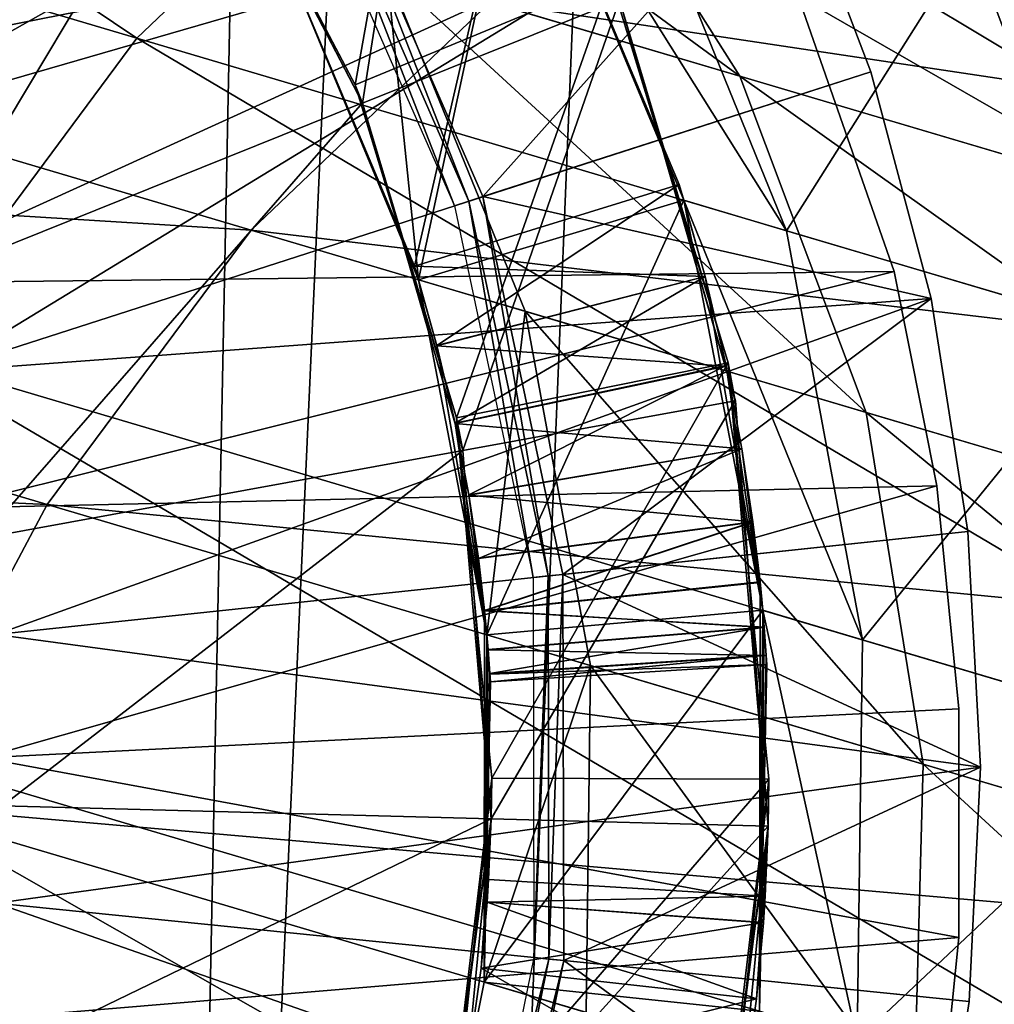
# Model space of a CAD drawing. Units: inches. Extents: x -18.6 to 16.9, y -25.7 to 25.5.
# Drawn here: x -15.8 to -15.6, y 6 to 6.2 of the extents above; entities that cross this region are included whole.
import ezdxf

# ---------------------------------------------------------------- set-up
doc = ezdxf.new("R2010")
doc.units = ezdxf.units.IN
doc.header["$MEASUREMENT"] = 0
for name, color, linetype in [('SEAT-BASE', 5, 'Continuous'), ('SEAT-SEAT', 5, 'Continuous'), ('SEAT-TABLESUPPORT', 5, 'Continuous')]:
    doc.layers.add(name, color=color, linetype=linetype)

msp = doc.modelspace()

# ---------------------------------------------------------------- linework, layer by layer
at = {"layer": 'SEAT-BASE'}
for points in [[(14.84405, 7.50689, 8.27282), (-16.49453, 7.50689, 8.27282), (-16.49453, 4.26058, 8.27282)], [(-16.49453, 4.26058, 8.27282), (14.84405, 4.26058, 8.27282), (14.84405, 7.50689, 8.27282)], [(-16.49453, 7.50689, 0.32006), (14.84405, 7.50689, 0.32006), (14.84405, 4.26058, 0.32006)], [(14.84405, 4.26058, 0.32006), (-16.49453, 4.26058, 0.32006), (-16.49453, 7.50689, 0.32006)]]:
    msp.add_3dface(points, dxfattribs=at)
at = {"layer": 'SEAT-SEAT'}
for points in [[(-13.95604, -0.26734, 17.32349), (-15.09821, 20.1458, 17.32315), (-15.90327, 2.22689, 17.3234)], [(-15.90327, 2.22689, 17.3234), (-15.09821, 20.1458, 17.32315), (-15.70201, 18.92629, 17.32307)], [(-15.09821, 20.1458, 8.27022), (-15.22887, 0.33195, 8.27022), (-15.82682, 2.22456, 8.26985)], [(-15.82682, 2.22456, 8.26985), (-15.51405, 17.96825, 8.26985), (-15.09821, 20.1458, 8.27022)], [(-15.97408, 17.25578, 17.32194), (-15.90327, 2.22689, 17.3234), (-15.70201, 18.92629, 17.32307)], [(-15.51405, 17.96825, 8.26985), (-15.82682, 2.22456, 8.26985), (-16.02596, 15.36353, 8.27143)]]:
    msp.add_3dface(points, dxfattribs=at)
at = {"layer": 'SEAT-TABLESUPPORT'}
for points in [[(-15.86377, 6.19608, 17.56479), (-15.70246, 6.37319, 17.56479), (-15.9034, 6.24246, 17.56479)], [(-15.86377, 6.19608, 17.56479), (-15.67018, 6.33145, 17.56479), (-15.70246, 6.37319, 17.56479)], [(-15.77005, 6.20527, 27.80777), (-15.99247, 6.35457, 27.39056), (-16.06732, 6.29337, 27.42609)], [(-15.99247, 6.35457, 27.39056), (-15.77005, 6.20527, 27.80777), (-15.7033, 6.26888, 27.76185)], [(-15.87806, 6.23288, 13.39156), (-15.66622, 6.34478, 13.39156), (-15.84307, 6.18292, 13.39156)], [(-15.84307, 6.18292, 13.39156), (-15.66622, 6.34478, 13.39156), (-15.63735, 6.29901, 13.39156)], [(-15.86377, 6.19608, 17.56479), (-15.62027, 6.24398, 17.56479), (-15.67018, 6.33145, 17.56479)], [(-15.85322, 6.19969, 17.56479), (-15.80317, 6.32618, 17.56479), (-15.75418, 6.26403, 17.56479)], [(-15.34731, 6.16339, 28.06346), (-15.63065, 6.31508, 27.70531), (-15.7033, 6.26888, 27.76185)], [(-15.63065, 6.31508, 27.70531), (-15.34731, 6.16339, 28.06346), (-15.28691, 6.21323, 27.99654)], [(-15.71733, 6.194, 13.50967), (-15.75432, 6.26421, 13.50967), (-15.69821, 6.30071, 13.50967)], [(-15.71553, 6.1896, 14.29707), (-15.69807, 6.30049, 14.29707), (-15.7542, 6.26402, 14.29707)], [(-15.71553, 6.1896, 14.76952), (-15.7542, 6.26402, 14.76952), (-15.69807, 6.30049, 14.76952)], [(-15.65551, 6.21963, 13.50967), (-15.71733, 6.194, 13.50967), (-15.69821, 6.30071, 13.50967)], [(-15.65344, 6.21455, 14.29707), (-15.69807, 6.30049, 14.29707), (-15.71553, 6.1896, 14.29707)], [(-15.65344, 6.21455, 14.76952), (-15.71553, 6.1896, 14.76952), (-15.69807, 6.30049, 14.76952)], [(-15.84307, 6.18292, 13.39156), (-15.63735, 6.29901, 13.39156), (-15.61265, 6.24962, 13.39156)], [(-16.06732, 6.29337, 27.42609), (-15.82694, 6.12873, 27.84058), (-15.77005, 6.20527, 27.80777)], [(-15.75894, 6.29467, 26.43498), (-15.62434, 6.19612, 26.73178), (-15.67008, 6.26835, 26.75727)], [(-15.62434, 6.19612, 26.73178), (-15.75894, 6.29467, 26.43498), (-15.70963, 6.2214, 26.42238)], [(-15.56688, 6.27967, 27.10986), (-15.3004, 6.1588, 27.34428), (-15.34158, 6.21292, 27.39913)], [(-15.3004, 6.1588, 27.34428), (-15.56688, 6.27967, 27.10986), (-15.51604, 6.2227, 27.06741)], [(-15.23149, 6.18029, 27.90096), (-15.62173, 6.25402, 27.67942), (-15.55773, 6.27696, 27.62457)], [(-15.4041, 6.09683, 28.11781), (-15.7033, 6.26888, 27.76185), (-15.77005, 6.20527, 27.80777)], [(-15.7033, 6.26888, 27.76185), (-15.4041, 6.09683, 28.11781), (-15.34731, 6.16339, 28.06346)], [(-15.67008, 6.26835, 26.75727), (-15.47644, 6.15229, 27.02952), (-15.51604, 6.2227, 27.06741)], [(-15.47644, 6.15229, 27.02952), (-15.67008, 6.26835, 26.75727), (-15.62434, 6.19612, 26.73178)], [(-15.5687, 6.229, 26.71436), (-15.47073, 6.2677, 27.04737), (-15.42502, 6.18642, 27.00362)], [(-15.85322, 6.19969, 17.56479), (-15.75418, 6.26403, 17.56479), (-15.82509, 6.14556, 17.56479)], [(-15.82509, 6.14556, 17.56479), (-15.75418, 6.26403, 17.56479), (-15.71551, 6.18961, 17.56479)], [(-15.7542, 6.26402, 14.29707), (-15.75432, 6.26421, 13.50967), (-15.71733, 6.194, 13.50967)], [(-15.7542, 6.26403, 17.44668), (-15.71553, 6.1896, 14.76952), (-15.71553, 6.1896, 17.44668)], [(-15.7542, 6.26403, 17.44668), (-15.7542, 6.26402, 14.76952), (-15.71553, 6.1896, 14.76952)], [(-15.7542, 6.26402, 14.29707), (-15.71733, 6.194, 13.50967), (-15.71553, 6.1896, 14.29707)], [(-15.70298, 6.15018, 18.0766), (-15.73624, 6.22929, 18.0766), (-15.67742, 6.26122, 18.0766)], [(-15.70298, 6.15018, 17.84038), (-15.67742, 6.26121, 17.84038), (-15.73624, 6.22929, 17.84038)], [(-15.73624, 6.22929, 17.56479), (-15.67742, 6.26121, 17.56479), (-15.70198, 6.14691, 17.56479)], [(-15.63901, 6.1699, 18.0766), (-15.70298, 6.15018, 18.0766), (-15.67742, 6.26122, 18.0766)], [(-15.63901, 6.16989, 17.84038), (-15.67742, 6.26121, 17.84038), (-15.70298, 6.15018, 17.84038)], [(-15.70198, 6.14691, 17.56479), (-15.67742, 6.26121, 17.56479), (-15.63787, 6.16611, 17.56479)], [(-15.67742, 6.26122, 18.0766), (-15.67742, 6.26121, 26.1199), (-15.63901, 6.1699, 18.0766)], [(-15.63901, 6.16989, 17.84038), (-15.67742, 6.26121, 17.56479), (-15.67742, 6.26121, 17.84038)], [(-15.63901, 6.16989, 17.84038), (-15.63787, 6.16611, 17.56479), (-15.67742, 6.26121, 17.56479)], [(-15.63901, 6.1699, 18.0766), (-15.67742, 6.26121, 26.1199), (-15.63787, 6.16611, 26.1199)], [(-15.61306, 6.15875, 26.40195), (-15.67742, 6.26121, 26.1199), (-15.65157, 6.25355, 26.41377)], [(-15.61306, 6.15875, 26.40195), (-15.63787, 6.16611, 26.1199), (-15.67742, 6.26121, 26.1199)], [(-15.28361, 6.15382, 27.96589), (-15.68467, 6.214, 27.72838), (-15.62173, 6.25402, 27.67942)], [(-15.5687, 6.229, 26.71436), (-15.61306, 6.15875, 26.40195), (-15.65157, 6.25355, 26.41377)], [(-15.62173, 6.25402, 27.67942), (-15.23149, 6.18029, 27.90096), (-15.28361, 6.15382, 27.96589)], [(-15.68983, 6.16588, 13.51), (-15.72306, 6.25064, 13.50967), (-15.72619, 6.24888, 13.51)], [(-15.68983, 6.16588, 13.51), (-15.68643, 6.16698, 13.50967), (-15.72306, 6.25064, 13.50967)], [(-15.68643, 6.16698, 13.50967), (-15.61265, 6.24962, 13.50967), (-15.72306, 6.25064, 13.50967)], [(-15.84307, 6.18292, 13.39156), (-15.61265, 6.24962, 13.39156), (-15.81758, 6.12471, 13.39156)], [(-15.81758, 6.12471, 13.39156), (-15.61265, 6.24962, 13.39156), (-15.59275, 6.19717, 13.39156)], [(-15.69333, 6.16475, 13.51105), (-15.72619, 6.24888, 13.51), (-15.72938, 6.24708, 13.51105)], [(-15.72619, 6.24888, 13.51), (-15.69333, 6.16475, 13.51105), (-15.68983, 6.16588, 13.51)], [(-15.68643, 6.16698, 13.50967), (-15.59275, 6.19717, 13.50967), (-15.61265, 6.24962, 13.50967)], [(-15.59275, 6.19717, 13.39156), (-15.61265, 6.24962, 13.50967), (-15.59275, 6.19717, 13.50967)], [(-15.61265, 6.24962, 13.39156), (-15.61265, 6.24962, 13.50967), (-15.59275, 6.19717, 13.39156)], [(-15.74247, 6.15891, 27.76816), (-16.08705, 6.18011, 27.41743), (-16.03276, 6.24493, 27.39544)], [(-16.03276, 6.24493, 27.39544), (-15.68467, 6.214, 27.72838), (-15.74247, 6.15891, 27.76816)], [(-15.83525, 6.1461, 17.56479), (-15.62027, 6.24398, 17.56479), (-15.86377, 6.19608, 17.56479)], [(-15.83525, 6.1461, 17.56479), (-15.58708, 6.14889, 17.56479), (-15.62027, 6.24398, 17.56479)], [(-15.58708, 6.14889, 17.56479), (-15.62027, 6.24398, 17.44668), (-15.62027, 6.24398, 17.56479)], [(-15.58708, 6.14889, 17.56479), (-15.58708, 6.14889, 17.44668), (-15.62027, 6.24398, 17.44668)], [(-15.73624, 6.22929, 17.56479), (-15.70298, 6.15018, 17.84038), (-15.73624, 6.22929, 17.84038)], [(-15.70198, 6.14691, 17.56479), (-15.70298, 6.15018, 17.84038), (-15.73624, 6.22929, 17.56479)], [(-15.73623, 6.22928, 26.1199), (-15.73624, 6.22929, 18.0766), (-15.70298, 6.15018, 18.0766)], [(-15.70198, 6.14691, 26.1199), (-15.70963, 6.2214, 26.42238), (-15.73623, 6.22928, 26.1199)], [(-15.73623, 6.22928, 26.1199), (-15.70298, 6.15018, 18.0766), (-15.70198, 6.14691, 26.1199)], [(-15.61306, 6.15875, 26.40195), (-15.5687, 6.229, 26.71436), (-15.53353, 6.13518, 26.69045)], [(-15.42502, 6.18642, 27.00362), (-15.53353, 6.13518, 26.69045), (-15.5687, 6.229, 26.71436)], [(-15.69282, 6.11359, 13.50967), (-15.71733, 6.194, 13.50967), (-15.65551, 6.21963, 13.50967)], [(-15.70198, 6.14691, 26.1199), (-15.67626, 6.13929, 26.41214), (-15.70963, 6.2214, 26.42238)], [(-15.70963, 6.2214, 26.42238), (-15.59386, 6.11487, 26.71107), (-15.62434, 6.19612, 26.73178)], [(-15.59386, 6.11487, 26.71107), (-15.70963, 6.2214, 26.42238), (-15.67626, 6.13929, 26.41214)], [(-15.6272, 6.1268, 13.50967), (-15.69282, 6.11359, 13.50967), (-15.65551, 6.21963, 13.50967)], [(-15.65551, 6.21963, 13.50967), (-15.65344, 6.21455, 14.29707), (-15.6272, 6.1268, 13.50967)], [(-15.33594, 6.11065, 28.02384), (-15.74247, 6.15891, 27.76816), (-15.68467, 6.214, 27.72838)], [(-15.6913, 6.10567, 14.29707), (-15.65344, 6.21455, 14.29707), (-15.71553, 6.1896, 14.29707)], [(-15.6913, 6.10567, 14.76952), (-15.71553, 6.1896, 14.76952), (-15.65344, 6.21455, 14.76952)], [(-15.62546, 6.11765, 14.29707), (-15.65344, 6.21455, 14.29707), (-15.6913, 6.10567, 14.29707)], [(-15.62546, 6.11765, 14.76952), (-15.6913, 6.10567, 14.76952), (-15.65344, 6.21455, 14.76952)], [(-15.68467, 6.214, 27.72838), (-15.28361, 6.15382, 27.96589), (-15.33594, 6.11065, 28.02384)], [(-15.65344, 6.21455, 14.76952), (-15.65343, 6.21456, 17.44668), (-15.62545, 6.11766, 17.44668)], [(-15.6272, 6.1268, 13.50967), (-15.65344, 6.21455, 14.29707), (-15.62546, 6.11765, 14.29707)], [(-15.65344, 6.21455, 14.76952), (-15.62545, 6.11766, 17.44668), (-15.62546, 6.11765, 14.76952)], [(-15.45389, 6.01817, 28.15665), (-15.77005, 6.20527, 27.80777), (-15.82694, 6.12873, 27.84058)], [(-15.77005, 6.20527, 27.80777), (-15.45389, 6.01817, 28.15665), (-15.4041, 6.09683, 28.11781)], [(-15.81758, 6.12471, 13.39156), (-15.59275, 6.19717, 13.39156), (-15.57815, 6.14238, 13.39156)], [(-15.68643, 6.16698, 13.50967), (-15.57815, 6.14238, 13.50967), (-15.59275, 6.19717, 13.50967)], [(-15.62434, 6.19612, 26.73178), (-15.45098, 6.07253, 26.99874), (-15.47644, 6.15229, 27.02952)], [(-15.45098, 6.07253, 26.99874), (-15.62434, 6.19612, 26.73178), (-15.59386, 6.11487, 26.71107)], [(-15.57815, 6.14238, 13.39156), (-15.59275, 6.19717, 13.50967), (-15.57815, 6.14238, 13.50967)], [(-15.59275, 6.19717, 13.39156), (-15.59275, 6.19717, 13.50967), (-15.57815, 6.14238, 13.39156)], [(-15.71553, 6.1896, 14.29707), (-15.71733, 6.194, 13.50967), (-15.69282, 6.11359, 13.50967)], [(-15.82509, 6.14556, 17.56479), (-15.71551, 6.18961, 17.56479), (-15.80747, 6.08452, 17.56479)], [(-15.80747, 6.08452, 17.56479), (-15.71551, 6.18961, 17.56479), (-15.69127, 6.10567, 17.56479)], [(-15.71553, 6.1896, 14.29707), (-15.69282, 6.11359, 13.50967), (-15.6913, 6.10567, 14.29707)], [(-15.71553, 6.1896, 17.44668), (-15.6913, 6.10567, 14.76952), (-15.6913, 6.10567, 17.44668)], [(-15.71553, 6.1896, 17.44668), (-15.71553, 6.1896, 14.76952), (-15.6913, 6.10567, 14.76952)], [(-15.79175, 6.0926, 27.79657), (-16.12855, 6.10833, 27.43011), (-16.08705, 6.18011, 27.41743)], [(-16.08705, 6.18011, 27.41743), (-15.74247, 6.15891, 27.76816), (-15.79175, 6.0926, 27.79657)], [(-15.63901, 6.1699, 18.0766), (-15.69755, 6.13099, 18.07432), (-15.70298, 6.15018, 18.0766)], [(-15.70298, 6.15018, 17.84038), (-15.63275, 6.14766, 17.84262), (-15.63901, 6.16989, 17.84038)], [(-15.63275, 6.14773, 18.07432), (-15.69755, 6.13099, 18.07432), (-15.63901, 6.1699, 18.0766)], [(-15.63901, 6.1699, 18.0766), (-15.63787, 6.16611, 26.1199), (-15.63275, 6.14773, 18.07432)], [(-15.63275, 6.14766, 17.84262), (-15.63787, 6.16611, 17.56479), (-15.63901, 6.16989, 17.84038)], [(-15.70198, 6.14691, 17.56479), (-15.63787, 6.16611, 17.56479), (-15.68549, 6.06112, 17.56479)], [(-15.67432, 6.07497, 13.51105), (-15.68983, 6.16588, 13.51), (-15.69333, 6.16475, 13.51105)], [(-15.67068, 6.07535, 13.51), (-15.68643, 6.16698, 13.50967), (-15.68983, 6.16588, 13.51)], [(-15.68983, 6.16588, 13.51), (-15.67432, 6.07497, 13.51105), (-15.67068, 6.07535, 13.51)], [(-15.67068, 6.07535, 13.51), (-15.66711, 6.07573, 13.50967), (-15.68643, 6.16698, 13.50967)], [(-15.66711, 6.07573, 13.50967), (-15.57815, 6.14238, 13.50967), (-15.68643, 6.16698, 13.50967)], [(-15.68549, 6.06112, 17.56479), (-15.63787, 6.16611, 17.56479), (-15.61882, 6.06706, 17.56479)], [(-15.63275, 6.14766, 17.84262), (-15.61882, 6.06706, 17.56479), (-15.63787, 6.16611, 17.56479)], [(-15.63275, 6.14773, 18.07432), (-15.63787, 6.16611, 26.1199), (-15.61882, 6.06706, 26.1199)], [(-15.59476, 6.05993, 26.3935), (-15.63787, 6.16611, 26.1199), (-15.61306, 6.15875, 26.40195)], [(-15.59476, 6.05993, 26.3935), (-15.61882, 6.06706, 26.1199), (-15.63787, 6.16611, 26.1199)], [(-15.38511, 6.05301, 28.07093), (-15.79175, 6.0926, 27.79657), (-15.74247, 6.15891, 27.76816)], [(-15.74247, 6.15891, 27.76816), (-15.33594, 6.11065, 28.02384), (-15.38511, 6.05301, 28.07093)], [(-15.53353, 6.13518, 26.69045), (-15.59476, 6.05993, 26.3935), (-15.61306, 6.15875, 26.40195)], [(-15.81628, 6.09176, 17.56479), (-15.58708, 6.14889, 17.56479), (-15.83525, 6.1461, 17.56479)], [(-15.81628, 6.09176, 17.56479), (-15.57678, 6.09713, 17.56479), (-15.58708, 6.14889, 17.56479)], [(-15.69755, 6.13093, 17.84262), (-15.63275, 6.14766, 17.84262), (-15.70298, 6.15018, 17.84038)], [(-15.70198, 6.14691, 17.56479), (-15.69755, 6.13093, 17.84262), (-15.70298, 6.15018, 17.84038)], [(-15.70198, 6.14691, 26.1199), (-15.70298, 6.15018, 18.0766), (-15.69755, 6.13099, 18.07432)], [(-15.58708, 6.14889, 17.56479), (-15.57678, 6.09713, 17.44668), (-15.58708, 6.14889, 17.44668)], [(-15.57678, 6.09713, 17.56479), (-15.57678, 6.09713, 17.44668), (-15.58708, 6.14889, 17.56479)], [(-15.68549, 6.06112, 26.1199), (-15.67626, 6.13929, 26.41214), (-15.70198, 6.14691, 26.1199)], [(-15.68549, 6.06112, 17.56479), (-15.69755, 6.13093, 17.84262), (-15.70198, 6.14691, 17.56479)], [(-15.70198, 6.14691, 26.1199), (-15.69755, 6.13099, 18.07432), (-15.68549, 6.06112, 26.1199)], [(-15.63275, 6.14773, 18.07432), (-15.69315, 6.1123, 18.06761), (-15.69755, 6.13099, 18.07432)], [(-15.69755, 6.13093, 17.84262), (-15.62768, 6.12601, 17.84928), (-15.63275, 6.14766, 17.84262)], [(-15.62768, 6.12616, 18.06761), (-15.69315, 6.1123, 18.06761), (-15.63275, 6.14773, 18.07432)], [(-15.63275, 6.14773, 18.07432), (-15.61882, 6.06706, 26.1199), (-15.62768, 6.12616, 18.06761)], [(-15.62768, 6.12601, 17.84928), (-15.61882, 6.06706, 17.56479), (-15.63275, 6.14766, 17.84262)], [(-15.81758, 6.12471, 13.39156), (-15.57815, 6.14238, 13.39156), (-15.80414, 6.06124, 13.39156)], [(-15.80414, 6.06124, 13.39156), (-15.57815, 6.14238, 13.39156), (-15.56924, 6.08609, 13.39156)], [(-15.66711, 6.07573, 13.50967), (-15.56924, 6.08609, 13.50967), (-15.57815, 6.14238, 13.50967)], [(-15.57815, 6.14238, 13.39156), (-15.56924, 6.08609, 13.50967), (-15.56924, 6.08609, 13.39156)], [(-15.57815, 6.14238, 13.39156), (-15.57815, 6.14238, 13.50967), (-15.56924, 6.08609, 13.50967)], [(-15.68549, 6.06112, 26.1199), (-15.66042, 6.05369, 26.40483), (-15.67626, 6.13929, 26.41214)], [(-15.67626, 6.13929, 26.41214), (-15.58008, 6.02988, 26.69628), (-15.59386, 6.11487, 26.71107)], [(-15.58008, 6.02988, 26.69628), (-15.67626, 6.13929, 26.41214), (-15.66042, 6.05369, 26.40483)], [(-15.59476, 6.05993, 26.3935), (-15.53353, 6.13518, 26.69045), (-15.5176, 6.03706, 26.67338)], [(-15.68549, 6.06112, 26.1199), (-15.69755, 6.13099, 18.07432), (-15.69315, 6.1123, 18.06761)], [(-15.62768, 6.12601, 17.84928), (-15.69755, 6.13093, 17.84262), (-15.69315, 6.11218, 17.84928)], [(-15.68549, 6.06112, 17.56479), (-15.69315, 6.11218, 17.84928), (-15.69755, 6.13093, 17.84262)], [(-15.49437, 5.93311, 28.17904), (-15.82694, 6.12873, 27.84058), (-15.87152, 6.04488, 27.8595)], [(-15.82694, 6.12873, 27.84058), (-15.49437, 5.93311, 28.17904), (-15.45389, 6.01817, 28.15665)], [(-15.68429, 6.02653, 13.50967), (-15.69282, 6.11359, 13.50967), (-15.6272, 6.1268, 13.50967)], [(-15.61737, 6.02628, 13.50967), (-15.68429, 6.02653, 13.50967), (-15.6272, 6.1268, 13.50967)], [(-15.6272, 6.1268, 13.50967), (-15.61755, 6.01495, 14.29707), (-15.61737, 6.02628, 13.50967)], [(-15.6272, 6.1268, 13.50967), (-15.62546, 6.11765, 14.29707), (-15.61755, 6.01495, 14.29707)], [(-15.62768, 6.12616, 18.06761), (-15.68986, 6.09492, 18.05668), (-15.69315, 6.1123, 18.06761)], [(-15.62768, 6.12601, 17.84928), (-15.69315, 6.11218, 17.84928), (-15.62386, 6.10603, 17.86024)], [(-15.62386, 6.10608, 18.05668), (-15.68986, 6.09492, 18.05668), (-15.62768, 6.12616, 18.06761)], [(-15.62768, 6.12616, 18.06761), (-15.61882, 6.06706, 26.1199), (-15.62386, 6.10608, 18.05668)], [(-15.62386, 6.10603, 17.86024), (-15.61882, 6.06706, 17.56479), (-15.62768, 6.12601, 17.84928)], [(-15.68445, 6.01671, 14.29707), (-15.62546, 6.11765, 14.29707), (-15.6913, 6.10567, 14.29707)], [(-15.68445, 6.01671, 14.76952), (-15.6913, 6.10567, 14.76952), (-15.62546, 6.11765, 14.76952)], [(-15.61755, 6.01495, 14.29707), (-15.62546, 6.11765, 14.29707), (-15.68445, 6.01671, 14.29707)], [(-15.61755, 6.01495, 14.76952), (-15.68445, 6.01671, 14.76952), (-15.62546, 6.11765, 14.76952)], [(-15.62546, 6.11765, 14.76952), (-15.62545, 6.11766, 17.44668), (-15.61755, 6.01495, 14.76952)], [(-15.61755, 6.01495, 14.76952), (-15.62545, 6.11766, 17.44668), (-15.61754, 6.01496, 17.44668)], [(-15.59386, 6.11487, 26.71107), (-15.44077, 5.9886, 26.97675), (-15.45098, 6.07253, 26.99874)], [(-15.44077, 5.9886, 26.97675), (-15.59386, 6.11487, 26.71107), (-15.58008, 6.02988, 26.69628)], [(-15.68445, 6.01671, 14.29707), (-15.69282, 6.11359, 13.50967), (-15.68429, 6.02653, 13.50967)], [(-15.6913, 6.10567, 14.29707), (-15.69282, 6.11359, 13.50967), (-15.68445, 6.01671, 14.29707)], [(-15.68549, 6.06112, 26.1199), (-15.69315, 6.1123, 18.06761), (-15.68986, 6.09492, 18.05668)], [(-15.62386, 6.10603, 17.86024), (-15.69315, 6.11218, 17.84928), (-15.68985, 6.09487, 17.86024)], [(-15.68549, 6.06112, 17.56479), (-15.68985, 6.09487, 17.86024), (-15.69315, 6.11218, 17.84928)], [(-16.12855, 6.10833, 27.43011), (-15.79175, 6.0926, 27.79657), (-15.83037, 6.01997, 27.81296)], [(-15.80747, 6.08452, 17.56479), (-15.69127, 6.10567, 17.56479), (-15.80249, 6.01982, 17.56479)], [(-15.80249, 6.01982, 17.56479), (-15.69127, 6.10567, 17.56479), (-15.68442, 6.01672, 17.56479)], [(-15.6913, 6.10567, 17.44668), (-15.68445, 6.01671, 14.76952), (-15.68444, 6.01672, 17.44668)], [(-15.6913, 6.10567, 17.44668), (-15.6913, 6.10567, 14.76952), (-15.68445, 6.01671, 14.76952)], [(-15.62386, 6.10608, 18.05668), (-15.68754, 6.07957, 18.04199), (-15.68986, 6.09492, 18.05668)], [(-15.62386, 6.10603, 17.86024), (-15.68985, 6.09487, 17.86024), (-15.6212, 6.08847, 17.87503)], [(-15.62119, 6.08836, 18.04199), (-15.68754, 6.07957, 18.04199), (-15.62386, 6.10608, 18.05668)], [(-15.62386, 6.10608, 18.05668), (-15.61882, 6.06706, 26.1199), (-15.62119, 6.08836, 18.04199)], [(-15.6212, 6.08847, 17.87503), (-15.61882, 6.06706, 17.56479), (-15.62386, 6.10603, 17.86024)], [(-15.80734, 6.03142, 17.56479), (-15.57678, 6.09713, 17.56479), (-15.81628, 6.09176, 17.56479)], [(-15.80734, 6.03142, 17.56479), (-15.57142, 6.04329, 17.56479), (-15.57678, 6.09713, 17.56479)], [(-15.57678, 6.09713, 17.56479), (-15.57142, 6.04329, 17.44668), (-15.57678, 6.09713, 17.44668)], [(-15.57142, 6.04329, 17.56479), (-15.57142, 6.04329, 17.44668), (-15.57678, 6.09713, 17.56479)], [(-15.68549, 6.06112, 26.1199), (-15.68986, 6.09492, 18.05668), (-15.68754, 6.07957, 18.04199)], [(-15.6212, 6.08847, 17.87503), (-15.68985, 6.09487, 17.86024), (-15.68755, 6.07966, 17.87503)], [(-15.68549, 6.06112, 17.56479), (-15.68755, 6.07966, 17.87503), (-15.68985, 6.09487, 17.86024)], [(-15.42823, 5.98488, 28.10456), (-15.83037, 6.01997, 27.81296), (-15.79175, 6.0926, 27.79657)], [(-15.79175, 6.0926, 27.79657), (-15.38511, 6.05301, 28.07093), (-15.42823, 5.98488, 28.10456)], [(-15.6212, 6.08847, 17.87503), (-15.68755, 6.07966, 17.87503), (-15.68605, 6.06705, 17.89294)], [(-15.62119, 6.08836, 18.04199), (-15.68606, 6.06694, 18.0241), (-15.68754, 6.07957, 18.04199)], [(-15.61947, 6.07379, 18.0241), (-15.68606, 6.06694, 18.0241), (-15.62119, 6.08836, 18.04199)], [(-15.6212, 6.08847, 17.87503), (-15.68605, 6.06705, 17.89294), (-15.61948, 6.07391, 17.89294)], [(-15.61948, 6.07391, 17.89294), (-15.61882, 6.06706, 17.56479), (-15.6212, 6.08847, 17.87503)], [(-15.62119, 6.08836, 18.04199), (-15.61882, 6.06706, 26.1199), (-15.61947, 6.07379, 18.0241)], [(-15.80414, 6.06124, 13.39156), (-15.56924, 6.08609, 13.39156), (-15.56618, 6.02917, 13.39156)], [(-15.66711, 6.07573, 13.50967), (-15.56618, 6.02917, 13.50967), (-15.56924, 6.08609, 13.50967)], [(-15.56618, 6.02917, 13.39156), (-15.56924, 6.08609, 13.50967), (-15.56618, 6.02917, 13.50967)], [(-15.56924, 6.08609, 13.39156), (-15.56924, 6.08609, 13.50967), (-15.56618, 6.02917, 13.39156)], [(-15.68549, 6.06112, 17.56479), (-15.68605, 6.06705, 17.89294), (-15.68755, 6.07966, 17.87503)], [(-15.68549, 6.06112, 26.1199), (-15.68754, 6.07957, 18.04199), (-15.68606, 6.06694, 18.0241)], [(-15.67412, 5.9832, 13.51105), (-15.67068, 6.07535, 13.51), (-15.67432, 6.07497, 13.51105)], [(-15.67068, 6.07535, 13.51), (-15.67412, 5.9832, 13.51105), (-15.67048, 5.98282, 13.51)], [(-15.67048, 5.98282, 13.51), (-15.66711, 6.07573, 13.50967), (-15.67068, 6.07535, 13.51)], [(-15.67048, 5.98282, 13.51), (-15.66691, 5.98246, 13.50967), (-15.66711, 6.07573, 13.50967)], [(-15.66691, 5.98246, 13.50967), (-15.56618, 6.02917, 13.50967), (-15.66711, 6.07573, 13.50967)], [(-15.61848, 6.06297, 18.0037), (-15.68606, 6.06694, 18.0241), (-15.61947, 6.07379, 18.0241)], [(-15.61948, 6.07391, 17.89294), (-15.68605, 6.06705, 17.89294), (-15.61847, 6.06294, 17.9133)], [(-15.61948, 6.07391, 17.89294), (-15.61961, 5.97023, 17.56479), (-15.61882, 6.06706, 17.56479)], [(-15.61847, 6.06294, 17.9133), (-15.61961, 5.97023, 17.56479), (-15.61948, 6.07391, 17.89294)], [(-15.61947, 6.07379, 18.0241), (-15.61882, 6.06706, 26.1199), (-15.61848, 6.06297, 18.0037)], [(-15.68617, 5.97725, 17.56479), (-15.61882, 6.06706, 17.56479), (-15.61961, 5.97023, 17.56479)], [(-15.68549, 6.06112, 17.56479), (-15.61882, 6.06706, 17.56479), (-15.68617, 5.97725, 17.56479)], [(-15.68617, 5.97725, 17.56479), (-15.68605, 6.06705, 17.89294), (-15.68549, 6.06112, 17.56479)], [(-15.68617, 5.97725, 17.56479), (-15.68519, 6.05755, 17.9133), (-15.68605, 6.06705, 17.89294)], [(-15.61848, 6.06297, 18.0037), (-15.68518, 6.05757, 18.0037), (-15.68606, 6.06694, 18.0241)], [(-15.68549, 6.06112, 26.1199), (-15.68606, 6.06694, 18.0241), (-15.68518, 6.05757, 18.0037)], [(-15.61847, 6.06294, 17.9133), (-15.68605, 6.06705, 17.89294), (-15.68519, 6.05755, 17.9133)], [(-15.61961, 5.97023, 17.56479), (-15.61882, 6.06706, 26.1199), (-15.61961, 5.97023, 26.1199)], [(-15.61782, 6.05394, 17.95845), (-15.61882, 6.06706, 26.1199), (-15.61961, 5.97023, 17.56479)], [(-15.59599, 5.96322, 26.38864), (-15.61961, 5.97023, 26.1199), (-15.61882, 6.06706, 26.1199)], [(-15.61798, 6.05626, 17.98155), (-15.61882, 6.06706, 26.1199), (-15.61782, 6.05394, 17.95845)], [(-15.61848, 6.06297, 18.0037), (-15.61882, 6.06706, 26.1199), (-15.61798, 6.05626, 17.98155)], [(-15.59599, 5.96322, 26.38864), (-15.61882, 6.06706, 26.1199), (-15.59476, 6.05993, 26.3935)], [(-15.61847, 6.06294, 17.9133), (-15.68519, 6.05755, 17.9133), (-15.61797, 6.05615, 17.93539)], [(-15.61848, 6.06297, 18.0037), (-15.68476, 6.05177, 17.98155), (-15.68518, 6.05757, 18.0037)], [(-15.61798, 6.05626, 17.98155), (-15.68476, 6.05177, 17.98155), (-15.61848, 6.06297, 18.0037)], [(-15.61797, 6.05615, 17.93539), (-15.61961, 5.97023, 17.56479), (-15.61847, 6.06294, 17.9133)], [(-15.80414, 6.06124, 13.39156), (-15.56618, 6.02917, 13.39156), (-15.80401, 5.99635, 13.39156)], [(-15.68617, 5.97724, 26.1199), (-15.66042, 6.05369, 26.40483), (-15.68549, 6.06112, 26.1199)], [(-15.68549, 6.06112, 26.1199), (-15.68617, 5.97725, 17.56479), (-15.68617, 5.97724, 26.1199)], [(-15.68549, 6.06112, 26.1199), (-15.68463, 6.04975, 17.95845), (-15.68617, 5.97725, 17.56479)], [(-15.68549, 6.06112, 26.1199), (-15.68476, 6.05177, 17.98155), (-15.68463, 6.04975, 17.95845)], [(-15.68549, 6.06112, 26.1199), (-15.68518, 6.05757, 18.0037), (-15.68476, 6.05177, 17.98155)], [(-15.5176, 6.03706, 26.67338), (-15.59599, 5.96322, 26.38864), (-15.59476, 6.05993, 26.3935)], [(-15.68617, 5.97725, 17.56479), (-15.68476, 6.05167, 17.93539), (-15.68519, 6.05755, 17.9133)], [(-15.61797, 6.05615, 17.93539), (-15.68519, 6.05755, 17.9133), (-15.68476, 6.05167, 17.93539)], [(-15.61798, 6.05626, 17.98155), (-15.68463, 6.04975, 17.95845), (-15.68476, 6.05177, 17.98155)], [(-15.61797, 6.05615, 17.93539), (-15.68476, 6.05167, 17.93539), (-15.61782, 6.05394, 17.95845)], [(-15.61782, 6.05394, 17.95845), (-15.68463, 6.04975, 17.95845), (-15.61798, 6.05626, 17.98155)], [(-15.61782, 6.05394, 17.95845), (-15.61961, 5.97023, 17.56479), (-15.61797, 6.05615, 17.93539)], [(-15.68617, 5.97724, 26.1199), (-15.66148, 5.96993, 26.40061), (-15.66042, 6.05369, 26.40483)], [(-15.61782, 6.05394, 17.95845), (-15.68476, 6.05167, 17.93539), (-15.68463, 6.04975, 17.95845)], [(-15.58232, 5.94647, 26.68776), (-15.66042, 6.05369, 26.40483), (-15.66148, 5.96993, 26.40061)], [(-15.66042, 6.05369, 26.40483), (-15.58232, 5.94647, 26.68776), (-15.58008, 6.02988, 26.69628)], [(-15.68617, 5.97725, 17.56479), (-15.68463, 6.04975, 17.95845), (-15.68476, 6.05167, 17.93539)], [(-15.87152, 6.04488, 27.8595), (-15.90303, 5.95932, 27.8654), (-15.5246, 5.84718, 28.18603)], [(-15.87152, 6.04488, 27.8595), (-15.5246, 5.84718, 28.18603), (-15.49437, 5.93311, 28.17904)], [(-15.80734, 6.03142, 17.56479), (-15.57142, 5.98806, 17.56479), (-15.57142, 6.04329, 17.56479)], [(-15.57142, 6.04329, 17.56479), (-15.57142, 5.98806, 17.44668), (-15.57142, 6.04329, 17.44668)], [(-15.57142, 5.98806, 17.56479), (-15.57142, 5.98806, 17.44668), (-15.57142, 6.04329, 17.56479)], [(-15.59599, 5.96322, 26.38864), (-15.5176, 6.03706, 26.67338), (-15.52021, 5.94076, 26.66352)], [(-15.81056, 5.96797, 17.56479), (-15.57142, 5.98806, 17.56479), (-15.80734, 6.03142, 17.56479)], [(-15.44507, 5.9058, 26.96407), (-15.58008, 6.02988, 26.69628), (-15.58232, 5.94647, 26.68776)], [(-15.58008, 6.02988, 26.69628), (-15.44507, 5.9058, 26.96407), (-15.44077, 5.9886, 26.97675)], [(-15.80401, 5.99635, 13.39156), (-15.56618, 6.02917, 13.39156), (-15.56899, 5.97254, 13.39156)], [(-15.66691, 5.98246, 13.50967), (-15.56899, 5.97254, 13.50967), (-15.56618, 6.02917, 13.50967)], [(-15.56618, 6.02917, 13.39156), (-15.56899, 5.97254, 13.50967), (-15.56899, 5.97254, 13.39156)], [(-15.56618, 6.02917, 13.39156), (-15.56618, 6.02917, 13.50967), (-15.56899, 5.97254, 13.50967)], [(-15.69597, 5.92824, 14.29707), (-15.68429, 6.02653, 13.50967), (-15.69382, 5.93778, 13.50967)], [(-15.68445, 6.01671, 14.29707), (-15.68429, 6.02653, 13.50967), (-15.69597, 5.92824, 14.29707)], [(-15.69382, 5.93778, 13.50967), (-15.68429, 6.02653, 13.50967), (-15.61737, 6.02628, 13.50967)], [(-15.62837, 5.92382, 13.50967), (-15.69382, 5.93778, 13.50967), (-15.61737, 6.02628, 13.50967)], [(-15.61737, 6.02628, 13.50967), (-15.63083, 5.91281, 14.29707), (-15.62837, 5.92382, 13.50967)], [(-15.61737, 6.02628, 13.50967), (-15.61755, 6.01495, 14.29707), (-15.63083, 5.91281, 14.29707)], [(-15.85766, 5.94587, 27.81808), (-15.83037, 6.01997, 27.81296), (-15.4633, 5.9112, 28.12397)], [(-15.83037, 6.01997, 27.81296), (-15.42823, 5.98488, 28.10456), (-15.4633, 5.9112, 28.12397)], [(-15.80249, 6.01982, 17.56479), (-15.68442, 6.01672, 17.56479), (-15.81086, 5.95549, 17.56479)], [(-15.81086, 5.95549, 17.56479), (-15.68442, 6.01672, 17.56479), (-15.69594, 5.92825, 17.56479)], [(-15.68444, 6.01672, 17.44668), (-15.69676, 5.92492, 16.58984), (-15.69596, 5.92825, 17.44668)], [(-15.68444, 6.01672, 17.44668), (-15.69042, 5.95569, 16.55511), (-15.69676, 5.92492, 16.58984)], [(-15.69676, 5.92492, 16.25628), (-15.68445, 6.01671, 14.76952), (-15.69597, 5.92824, 14.76952)], [(-15.69042, 5.95569, 16.29101), (-15.68445, 6.01671, 14.76952), (-15.69676, 5.92492, 16.25628)], [(-15.69597, 5.92824, 14.29707), (-15.61755, 6.01495, 14.29707), (-15.68445, 6.01671, 14.29707)], [(-15.69597, 5.92824, 14.76952), (-15.68445, 6.01671, 14.76952), (-15.61755, 6.01495, 14.76952)], [(-15.68444, 6.01672, 17.44668), (-15.6869, 5.98064, 16.51419), (-15.69042, 5.95569, 16.55511)], [(-15.6869, 5.98064, 16.33193), (-15.68445, 6.01671, 14.76952), (-15.69042, 5.95569, 16.29101)], [(-15.68444, 6.01672, 17.44668), (-15.68542, 5.99654, 16.46918), (-15.6869, 5.98064, 16.51419)], [(-15.68542, 5.99654, 16.37693), (-15.68445, 6.01671, 14.76952), (-15.6869, 5.98064, 16.33193)], [(-15.68444, 6.01672, 17.44668), (-15.68509, 6.00203, 16.42306), (-15.68542, 5.99654, 16.46918)], [(-15.68509, 6.00203, 16.42306), (-15.68445, 6.01671, 14.76952), (-15.68542, 5.99654, 16.37693)], [(-15.68444, 6.01672, 17.44668), (-15.68445, 6.01671, 14.76952), (-15.68509, 6.00203, 16.42306)], [(-15.63083, 5.91281, 14.29707), (-15.61755, 6.01495, 14.29707), (-15.69597, 5.92824, 14.29707)], [(-15.63083, 5.91281, 14.76952), (-15.69597, 5.92824, 14.76952), (-15.61755, 6.01495, 14.76952)], [(-15.63175, 5.90901, 16.58981), (-15.61754, 6.01496, 17.44668), (-15.63083, 5.91282, 17.44668)], [(-15.62439, 5.94461, 16.55506), (-15.61754, 6.01496, 17.44668), (-15.63175, 5.90901, 16.58981)], [(-15.61755, 6.01495, 14.76952), (-15.63171, 5.90908, 16.25614), (-15.63083, 5.91281, 14.76952)], [(-15.61755, 6.01495, 14.76952), (-15.62437, 5.94462, 16.29101), (-15.63171, 5.90908, 16.25614)], [(-15.62036, 5.97324, 16.5142), (-15.61754, 6.01496, 17.44668), (-15.62439, 5.94461, 16.55506)], [(-15.61755, 6.01495, 14.76952), (-15.62035, 5.9732, 16.33198), (-15.62437, 5.94462, 16.29101)], [(-15.61861, 5.99153, 16.4694), (-15.61754, 6.01496, 17.44668), (-15.62036, 5.97324, 16.5142)], [(-15.61755, 6.01495, 14.76952), (-15.61865, 5.99163, 16.37697), (-15.62035, 5.9732, 16.33198)], [(-15.61755, 6.01495, 14.76952), (-15.61826, 5.99799, 16.42312), (-15.61865, 5.99163, 16.37697)], [(-15.61826, 5.99799, 16.42312), (-15.61754, 6.01496, 17.44668), (-15.61861, 5.99153, 16.4694)], [(-15.61755, 6.01495, 14.76952), (-15.61754, 6.01496, 17.44668), (-15.61826, 5.99799, 16.42312)], [(-15.68509, 6.00203, 16.42306), (-15.61826, 5.99799, 16.42312), (-15.68542, 5.99654, 16.46918)], [(-15.68542, 5.99654, 16.37693), (-15.61826, 5.99799, 16.42312), (-15.68509, 6.00203, 16.42306)], [(-15.80401, 5.99635, 13.39156), (-15.57747, 5.91708, 13.39156), (-15.81675, 5.93411, 13.39156)], [(-15.80401, 5.99635, 13.39156), (-15.56899, 5.97254, 13.39156), (-15.57747, 5.91708, 13.39156)], [(-15.68542, 5.99654, 16.46918), (-15.62036, 5.97324, 16.5142), (-15.6869, 5.98064, 16.51419)], [(-15.6869, 5.98064, 16.33193), (-15.61865, 5.99163, 16.37697), (-15.68542, 5.99654, 16.37693)], [(-15.68542, 5.99654, 16.46918), (-15.61826, 5.99799, 16.42312), (-15.61861, 5.99153, 16.4694)], [(-15.68542, 5.99654, 16.37693), (-15.61865, 5.99163, 16.37697), (-15.61826, 5.99799, 16.42312)], [(-15.68542, 5.99654, 16.46918), (-15.61861, 5.99153, 16.4694), (-15.62036, 5.97324, 16.5142)], [(-15.6869, 5.98064, 16.33193), (-15.62035, 5.9732, 16.33198), (-15.61865, 5.99163, 16.37697)], [(-15.57142, 5.98806, 17.56479), (-15.81056, 5.96797, 17.56479), (-15.57706, 5.93224, 17.56479)], [(-15.57142, 5.98806, 17.56479), (-15.57706, 5.93224, 17.44668), (-15.57142, 5.98806, 17.44668)], [(-15.57706, 5.93224, 17.56479), (-15.57706, 5.93224, 17.44668), (-15.57142, 5.98806, 17.56479)], [(-15.93489, 5.98416, 16.39581), (-15.66454, 5.69795, 16.39809), (-15.93552, 5.98356, 16.39809)], [(-15.66372, 5.69873, 16.39117), (-15.93469, 5.98434, 16.39117), (-15.93505, 5.98399, 16.38907)], [(-15.93464, 5.98441, 16.39346), (-15.66392, 5.69855, 16.39581), (-15.93489, 5.98416, 16.39581)], [(-15.93489, 5.98416, 16.39581), (-15.66392, 5.69855, 16.39581), (-15.66454, 5.69795, 16.39809)], [(-15.66372, 5.69873, 16.39117), (-15.93464, 5.98441, 16.39346), (-15.93469, 5.98434, 16.39117)], [(-15.66365, 5.69879, 16.39345), (-15.93464, 5.98441, 16.39346), (-15.66372, 5.69873, 16.39117)], [(-15.66392, 5.69855, 16.39581), (-15.93464, 5.98441, 16.39346), (-15.66365, 5.69879, 16.39345)], [(-15.66484, 5.69767, 16.39883), (-15.95048, 5.96936, 16.43296), (-15.93581, 5.98328, 16.39883)], [(-15.66565, 5.6969, 16.3852), (-15.93662, 5.98251, 16.38521), (-15.93786, 5.98134, 16.38355)], [(-15.93662, 5.98251, 16.38521), (-15.66471, 5.69779, 16.38709), (-15.93568, 5.9834, 16.38709)], [(-15.66471, 5.69779, 16.38709), (-15.93662, 5.98251, 16.38521), (-15.66565, 5.6969, 16.3852)], [(-15.93552, 5.98356, 16.39809), (-15.66484, 5.69767, 16.39883), (-15.93581, 5.98328, 16.39883)], [(-15.93568, 5.9834, 16.38709), (-15.66471, 5.69779, 16.38709), (-15.93505, 5.98399, 16.38907)], [(-15.93552, 5.98356, 16.39809), (-15.66454, 5.69795, 16.39809), (-15.66484, 5.69767, 16.39883)], [(-15.66372, 5.69873, 16.39117), (-15.93505, 5.98399, 16.38907), (-15.66409, 5.69839, 16.38907)], [(-15.93505, 5.98399, 16.38907), (-15.66471, 5.69779, 16.38709), (-15.66409, 5.69839, 16.38907)], [(-15.69214, 5.89515, 13.51105), (-15.67048, 5.98282, 13.51), (-15.67412, 5.9832, 13.51105)], [(-15.67048, 5.98282, 13.51), (-15.69214, 5.89515, 13.51105), (-15.68865, 5.89405, 13.51)], [(-15.68865, 5.89405, 13.51), (-15.66691, 5.98246, 13.50967), (-15.67048, 5.98282, 13.51)], [(-15.68865, 5.89405, 13.51), (-15.68524, 5.89299, 13.50967), (-15.66691, 5.98246, 13.50967)], [(-15.68524, 5.89299, 13.50967), (-15.57747, 5.91708, 13.50967), (-15.66691, 5.98246, 13.50967)], [(-15.66691, 5.98246, 13.50967), (-15.57747, 5.91708, 13.50967), (-15.56899, 5.97254, 13.50967)], [(-15.69555, 5.66853, 16.36674), (-15.93992, 5.97939, 16.38189), (-15.96651, 5.95415, 16.36674)], [(-15.66837, 5.69431, 16.38224), (-15.93935, 5.97992, 16.38224), (-15.93992, 5.97939, 16.38189)], [(-15.93992, 5.97939, 16.38189), (-15.69555, 5.66853, 16.36674), (-15.66894, 5.69378, 16.38189)], [(-15.66837, 5.69431, 16.38224), (-15.93992, 5.97939, 16.38189), (-15.66894, 5.69378, 16.38189)], [(-15.66837, 5.69431, 16.38224), (-15.93786, 5.98134, 16.38355), (-15.93935, 5.97992, 16.38224)], [(-15.66688, 5.69573, 16.38355), (-15.93786, 5.98134, 16.38355), (-15.66837, 5.69431, 16.38224)], [(-15.66565, 5.6969, 16.3852), (-15.93786, 5.98134, 16.38355), (-15.66688, 5.69573, 16.38355)], [(-15.6869, 5.98064, 16.51419), (-15.62439, 5.94461, 16.55506), (-15.69042, 5.95569, 16.55511)], [(-15.69042, 5.95569, 16.29101), (-15.62035, 5.9732, 16.33198), (-15.6869, 5.98064, 16.33193)], [(-15.6869, 5.98064, 16.51419), (-15.62036, 5.97324, 16.5142), (-15.62439, 5.94461, 16.55506)], [(-15.68617, 5.97724, 26.1199), (-15.68617, 5.97725, 17.56479), (-15.70163, 5.89964, 17.56479)], [(-15.68617, 5.97725, 17.56479), (-15.61961, 5.97023, 17.56479), (-15.70163, 5.89964, 17.56479)], [(-15.70163, 5.89964, 26.11991), (-15.66148, 5.96993, 26.40061), (-15.68617, 5.97724, 26.1199)], [(-15.68617, 5.97724, 26.1199), (-15.70163, 5.89964, 17.56479), (-15.70163, 5.89964, 26.11991)], [(-15.69042, 5.95569, 16.29101), (-15.62437, 5.94462, 16.29101), (-15.62035, 5.9732, 16.33198)], [(-15.57747, 5.91708, 13.39156), (-15.56899, 5.97254, 13.50967), (-15.57747, 5.91708, 13.50967)], [(-15.56899, 5.97254, 13.39156), (-15.56899, 5.97254, 13.50967), (-15.57747, 5.91708, 13.39156)]]:
    msp.add_3dface(points, dxfattribs=at)

doc.saveas('drawing.dxf')
